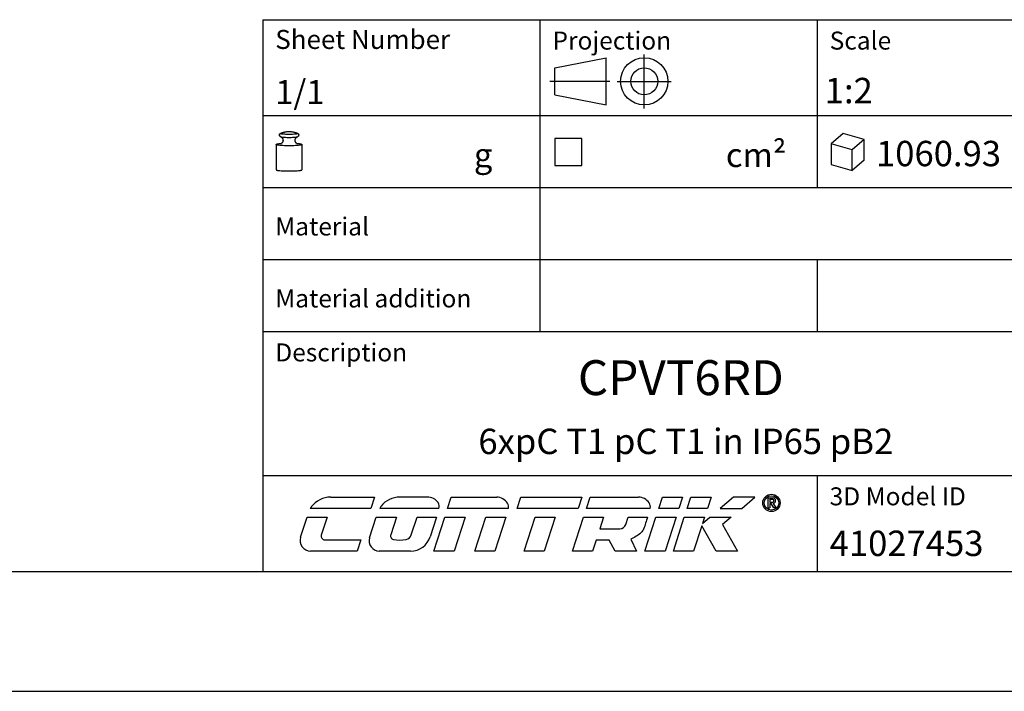
# Model space of a CAD drawing. Units: millimetres. Extents: x 0 to 420, y 0 to 297.
# Drawn here: x 251 to 333, y 0 to 56 of the extents above; entities that cross this region are included whole.
import ezdxf

# ---------------------------------------------------------------- set-up
doc = ezdxf.new("R2010")
doc.units = ezdxf.units.MM
doc.linetypes.add('SLD-Durchgehend', pattern=[0])
doc.layers.add('BEZUGSHINWEISE', color=7, linetype='SLD-Durchgehend', lineweight=25)
doc.layers.add('SLD-0_0', color=7, linetype='Continuous')
doc.styles.add('SLDTEXTSTYLE0', font='ISOCP', dxfattribs={"width": 0.96})

# ---------------------------------------------------------------- blocks, each defined once
blk = doc.blocks.new('Block2')
at = {"layer": 'SLD-0_0'}
for p, q in [((2.56, 4.493), (6.214, 4.493)), ((6.214, 4.493), (5.905, 3.548)), ((10.593, 4.493), (8.3, 4.493)), ((12.291, 3.548), (12.6, 4.493)), ((12.6, 4.493), (16.383, 4.493)), ((18.08, 3.548), (18.388, 4.493)), ((18.388, 4.493), (23.48, 4.493)), ((23.48, 4.493), (23.171, 3.548)), ((23.869, 3.548), (24.176, 4.489)), ((24.176, 4.489), (28.197, 4.493)), ((29.887, 3.548), (30.195, 4.493)), ((30.195, 4.493), (31.878, 4.493)), ((31.878, 4.493), (31.57, 3.548)), ((32.258, 3.548), (32.566, 4.493)), ((32.566, 4.493), (34.25, 4.493)), ((34.25, 4.493), (33.941, 3.548)), ((36.117, 4.493), (35.005, 3.548)), ((37.904, 4.493), (36.117, 4.493)), ((36.805, 3.548), (37.904, 4.493)), ((39.004, 3.595), (39.004, 4.437)), ((39.004, 4.437), (39.413, 4.437)), ((39.15, 4.326), (39.15, 4.069)), ((39.15, 4.326), (39.359, 4.326)), ((5.905, 3.548), (0.851, 3.548)), ((11.576, 3.548), (6.635, 3.548)), ((17.366, 3.548), (12.291, 3.548)), ((23.171, 3.548), (18.08, 3.548)), ((29.18, 3.548), (23.869, 3.548)), ((31.57, 3.548), (29.887, 3.548)), ((33.941, 3.548), (32.258, 3.548)), ((35.005, 3.548), (36.805, 3.548)), ((39.004, 3.595), (39.153, 3.595)), ((39.15, 4.069), (39.359, 4.069)), ((39.249, 3.965), (39.15, 3.965)), ((39.15, 3.965), (39.153, 3.595)), ((39.492, 3.595), (39.249, 3.965)), ((39.413, 3.96), (39.647, 3.595)), ((39.647, 3.595), (39.492, 3.595)), ((0.042, 1.148), (0.584, 2.83)), ((0.584, 2.83), (2.25, 2.83)), ((2.25, 2.83), (1.767, 1.333)), ((5.793, 1.099), (6.351, 2.83)), ((6.351, 2.83), (8.026, 2.83)), ((8.026, 2.83), (7.55, 1.353)), ((9.269, 1.353), (9.745, 2.83)), ((9.745, 2.83), (11.369, 2.83)), ((11.369, 2.83), (10.841, 1.19)), ((11.143, 0), (12.055, 2.83)), ((12.055, 2.83), (13.747, 2.83)), ((13.747, 2.83), (12.835, 0)), ((14.568, 0), (15.48, 2.83)), ((15.48, 2.83), (17.153, 2.83)), ((17.153, 2.83), (16.241, 0)), ((18.674, 0), (19.586, 2.83)), ((19.586, 2.83), (21.265, 2.83)), ((21.265, 2.83), (20.354, 0)), ((22.714, 0), (23.626, 2.83)), ((23.626, 2.83), (25.283, 2.83)), ((25.283, 2.83), (24.973, 1.866)), ((27.143, 2.222), (27.339, 2.83)), ((27.339, 2.83), (28.951, 2.83)), ((28.742, 0), (29.654, 2.83)), ((29.654, 2.83), (31.333, 2.83)), ((31.333, 2.83), (30.421, 0)), ((31.108, 0), (32.019, 2.83)), ((32.019, 2.83), (33.712, 2.83)), ((33.712, 2.83), (33.544, 2.309)), ((33.544, 2.309), (34.145, 2.83)), ((34.145, 2.83), (35.925, 2.83)), ((35.925, 2.83), (35.207, 2.206)), ((24.973, 1.866), (26.654, 1.866)), ((33.482, 2.114), (32.8, 0)), ((34.665, 0), (33.482, 2.114)), ((35.207, 2.206), (36.441, 0)), ((2.054, 0.939), (5.063, 0.939)), ((5.063, 0.939), (4.76, 0)), ((24.673, 0.898), (24.383, 0)), ((25.765, 0.898), (24.673, 0.898)), ((26.259, 0), (25.765, 0.898)), ((27.572, 0.989), (28.049, 0)), ((4.76, 0), (0.878, 0)), ((9.207, 0), (6.594, 0)), ((12.835, 0), (11.143, 0)), ((16.241, 0), (14.568, 0)), ((20.354, 0), (18.674, 0)), ((24.383, 0), (22.714, 0)), ((28.049, 0), (26.259, 0)), ((30.421, 0), (28.742, 0)), ((32.8, 0), (31.108, 0)), ((36.441, 0), (34.665, 0))]:
    blk.add_line(p, q, dxfattribs=at)
for radius in [0.721, 0.603]:
    blk.add_circle((39.283, 4.015), radius, dxfattribs=at)
for centre, radius, start, end in [((2.527, 2.52), 1.973, 89.0365, 144.04515), ((8.3, 2.52), 1.973, 90, 141.43852), ((10.626, 3.428), 1.065, 34.76581, 91.79816), ((16.378, 3.428), 1.065, 31.57876, 89.70992), ((28.198, 3.428), 1.065, 34.1546, 90.05991), ((39.361, 4.198), 0.128, 269.05427, 90.94573), ((39.387, 4.199), 0.24, 276.36083, 83.63917), ((1.661, 3.148), 0.903, 144.04515, 153.76004), ((7.463, 3.187), 0.903, 141.43852, 156.44986), ((10.95, 3.701), 0.645, 346.22315, 31.22395), ((16.73, 3.656), 0.645, 350.31736, 30.71118), ((28.545, 3.664), 0.645, 349.64367, 34.1546), ((26.654, 2.38), 0.514, 270, 342.13723), ((0.878, 0.878), 0.878, 162.13723, 270), ((2.054, 1.24), 0.301, 162.13723, 270), ((6.594, 0.841), 0.841, 162.13723, 270), ((7.836, 1.26), 0.3, 162.13723, 258.21215), ((8.307, 3.517), 2.606, 258.21215, 281.78785), ((8.722, 1.529), 0.575, 281.78785, 342.13723), ((9.207, 1.717), 1.717, 270, 342.13723)]:
    blk.add_arc(centre, radius, start, end, dxfattribs=at)
blk.add_open_spline([(28.951, 2.83), (28.843, 2.497), (28.761, 2.155), (28.627, 1.833), (28.579, 1.719), (28.495, 1.621), (28.409, 1.531), (28.164, 1.275), (27.868, 1.168), (27.572, 0.989)], degree=3, knots=[0, 0, 0, 0, 1, 1, 1, 2, 2, 2, 3, 3, 3, 3], dxfattribs=at)
blk = doc.blocks.new('Block13')
at = {"layer": 'SLD-0_0'}
for p, q in [((23.212, 8.596), (27.501, 9.44)), ((27.501, 5.502), (27.501, 9.44)), ((30.665, 5.221), (30.665, 9.721)), ((23.212, 6.346), (23.212, 8.596)), ((22.788, 7.492), (27.791, 7.492)), ((28.415, 7.471), (32.915, 7.471)), ((30.665, 7.471), (30.665, 7.494)), ((23.212, 6.346), (27.501, 5.502)), ((0.923, 3.282), (0.967, 3.285)), ((0.923, 3.282), (0.967, 3.285)), ((0.967, 3.285), (1.008, 3.286)), ((0.967, 3.285), (1.008, 3.286)), ((1.008, 3.286), (1.047, 3.287)), ((1.008, 3.286), (1.047, 3.287)), ((1.047, 3.287), (1.085, 3.287)), ((1.047, 3.287), (1.085, 3.287)), ((1.085, 3.287), (1.122, 3.286)), ((1.085, 3.287), (1.122, 3.286)), ((1.122, 3.286), (1.161, 3.285)), ((1.122, 3.286), (1.161, 3.285)), ((1.161, 3.285), (1.201, 3.282)), ((1.161, 3.285), (1.201, 3.282)), ((1.201, 3.282), (1.246, 3.278)), ((1.201, 3.282), (1.246, 3.278)), ((0.267, 3.013), (0.268, 3.017)), ((0.267, 3.01), (0.267, 3.013)), ((0.267, 3.006), (0.267, 3.01)), ((0.267, 3.002), (0.267, 3.006)), ((0.267, 2.999), (0.267, 3.002)), ((0.267, 2.995), (0.267, 2.999)), ((0.267, 2.991), (0.267, 2.995)), ((0.267, 2.988), (0.267, 2.991)), ((0.267, 2.984), (0.267, 2.988)), ((0.268, 2.981), (0.267, 2.984)), ((0.268, 3.021), (0.269, 3.024)), ((0.268, 3.017), (0.268, 3.021)), ((0.268, 2.977), (0.268, 2.981)), ((0.269, 2.974), (0.268, 2.977)), ((0.269, 3.024), (0.27, 3.028)), ((0.269, 2.97), (0.269, 2.974)), ((0.27, 2.967), (0.269, 2.97)), ((0.27, 3.032), (0.271, 3.035)), ((0.27, 3.028), (0.27, 3.032)), ((0.271, 2.963), (0.27, 2.967)), ((0.271, 3.035), (0.272, 3.038)), ((0.272, 2.96), (0.271, 2.963)), ((0.272, 3.038), (0.273, 3.041)), ((0.272, 2.957), (0.272, 2.96)), ((0.273, 2.954), (0.272, 2.957)), ((0.273, 3.041), (0.274, 3.044)), ((0.274, 2.95), (0.273, 2.954)), ((0.274, 3.044), (0.275, 3.048)), ((0.276, 2.947), (0.274, 2.95)), ((0.275, 3.048), (0.276, 3.051)), ((0.276, 3.051), (0.277, 3.054)), ((0.277, 2.944), (0.276, 2.947)), ((0.277, 3.054), (0.278, 3.057)), ((0.278, 2.941), (0.277, 2.944)), ((0.278, 3.057), (0.28, 3.06)), ((0.279, 2.938), (0.278, 2.941)), ((0.281, 2.935), (0.279, 2.938)), ((0.28, 3.06), (0.281, 3.063)), ((0.281, 3.063), (0.282, 3.066)), ((0.282, 2.931), (0.281, 2.935)), ((0.282, 3.066), (0.284, 3.069)), ((0.284, 2.928), (0.282, 2.931)), ((0.284, 3.069), (0.286, 3.073)), ((0.285, 2.925), (0.284, 2.928)), ((0.287, 2.922), (0.285, 2.925)), ((0.286, 3.073), (0.287, 3.076)), ((0.287, 3.076), (0.289, 3.079)), ((0.289, 2.919), (0.287, 2.922)), ((0.289, 3.079), (0.291, 3.082)), ((0.291, 2.916), (0.289, 2.919)), ((0.291, 3.082), (0.293, 3.084)), ((0.293, 2.913), (0.291, 2.916)), ((0.293, 3.084), (0.295, 3.087)), ((0.295, 2.91), (0.293, 2.913)), ((0.295, 3.087), (0.297, 3.09)), ((0.297, 2.907), (0.295, 2.91)), ((0.297, 3.09), (0.299, 3.093)), ((0.299, 2.904), (0.297, 2.907)), ((0.299, 3.093), (0.301, 3.096)), ((0.301, 2.901), (0.299, 2.904)), ((0.301, 3.096), (0.304, 3.099)), ((0.304, 2.898), (0.301, 2.901)), ((0.304, 3.099), (0.306, 3.102)), ((0.306, 2.896), (0.304, 2.898)), ((0.306, 3.102), (0.309, 3.104)), ((0.308, 2.893), (0.306, 2.896)), ((0.311, 2.89), (0.308, 2.893)), ((0.309, 3.104), (0.311, 3.107)), ((0.311, 3.107), (0.314, 3.11)), ((0.313, 2.888), (0.311, 2.89)), ((0.316, 2.885), (0.313, 2.888)), ((0.314, 3.11), (0.317, 3.112)), ((0.319, 2.883), (0.316, 2.885)), ((0.317, 3.112), (0.319, 3.115)), ((0.319, 3.115), (0.322, 3.117)), ((0.321, 2.88), (0.319, 2.883)), ((0.324, 2.878), (0.321, 2.88)), ((0.322, 3.117), (0.325, 3.12)), ((0.327, 2.876), (0.324, 2.878)), ((0.325, 3.12), (0.328, 3.122)), ((0.33, 2.874), (0.327, 2.876)), ((0.328, 3.122), (0.331, 3.124)), ((0.333, 2.871), (0.33, 2.874)), ((0.331, 3.124), (0.334, 3.126)), ((0.336, 2.869), (0.333, 2.871)), ((0.334, 3.126), (0.337, 3.129)), ((0.34, 2.867), (0.336, 2.869)), ((0.337, 3.129), (0.34, 3.131)), ((0.34, 3.131), (0.343, 3.133)), ((0.343, 2.865), (0.34, 2.867)), ((0.343, 3.133), (0.346, 3.135)), ((0.346, 2.863), (0.343, 2.865)), ((0.346, 3.135), (0.35, 3.137)), ((0.35, 2.861), (0.346, 2.863)), ((0.35, 3.137), (0.353, 3.138)), ((0.353, 2.859), (0.35, 2.861)), ((0.353, 3.138), (0.357, 3.14)), ((0.357, 2.857), (0.353, 2.859)), ((0.356, 3.134), (0.357, 3.132)), ((0.356, 3.134), (0.357, 3.132)), ((0.356, 2.863), (0.357, 2.86)), ((0.356, 2.863), (0.357, 2.86)), ((0.357, 3.14), (0.36, 3.142)), ((0.357, 3.132), (0.358, 3.129)), ((0.357, 3.132), (0.358, 3.129)), ((0.357, 2.86), (0.358, 2.858)), ((0.357, 2.86), (0.358, 2.858)), ((0.36, 2.855), (0.357, 2.857)), ((0.358, 3.129), (0.361, 3.127)), ((0.358, 3.129), (0.361, 3.127)), ((0.358, 2.858), (0.361, 2.856)), ((0.358, 2.858), (0.361, 2.856)), ((0.36, 3.142), (0.364, 3.144)), ((0.364, 2.853), (0.36, 2.855)), ((0.361, 3.127), (0.363, 3.126)), ((0.361, 3.127), (0.363, 3.126)), ((0.361, 2.856), (0.363, 2.854)), ((0.361, 2.856), (0.363, 2.854)), ((0.363, 3.126), (0.366, 3.124)), ((0.363, 3.126), (0.366, 3.124)), ((0.363, 2.854), (0.366, 2.852)), ((0.363, 2.854), (0.366, 2.852)), ((0.364, 3.144), (0.367, 3.145)), ((0.367, 2.852), (0.364, 2.853)), ((0.366, 3.124), (0.374, 3.121)), ((0.366, 3.124), (0.374, 3.121)), ((0.366, 2.852), (0.374, 2.849)), ((0.366, 2.852), (0.374, 2.849)), ((0.367, 3.145), (0.371, 3.147)), ((0.371, 2.85), (0.367, 2.852)), ((0.371, 3.147), (0.408, 3.162)), ((0.371, 3.147), (0.408, 3.162)), ((0.371, 2.85), (0.379, 2.847)), ((0.374, 3.121), (0.381, 3.118)), ((0.374, 3.121), (0.381, 3.118)), ((0.374, 2.849), (0.381, 2.846)), ((0.374, 2.849), (0.381, 2.846)), ((0.379, 2.847), (0.386, 2.843)), ((0.381, 3.118), (0.388, 3.116)), ((0.381, 3.118), (0.388, 3.116)), ((0.381, 2.846), (0.388, 2.844)), ((0.381, 2.846), (0.388, 2.844)), ((0.386, 2.843), (0.394, 2.839)), ((0.388, 3.116), (0.395, 3.114)), ((0.388, 3.116), (0.395, 3.114)), ((0.388, 2.844), (0.395, 2.843)), ((0.388, 2.844), (0.395, 2.843)), ((0.394, 2.839), (0.401, 2.835)), ((0.395, 3.114), (0.41, 3.111)), ((0.395, 3.114), (0.41, 3.111)), ((0.395, 2.843), (0.41, 2.839)), ((0.395, 2.843), (0.41, 2.839)), ((0.401, 2.835), (0.408, 2.831)), ((0.408, 3.162), (0.444, 3.176)), ((0.408, 3.162), (0.444, 3.176)), ((0.408, 2.831), (0.415, 2.826)), ((0.41, 3.111), (0.426, 3.108)), ((0.41, 3.111), (0.426, 3.108)), ((0.41, 2.839), (0.426, 2.836)), ((0.41, 2.839), (0.426, 2.836)), ((0.415, 2.826), (0.422, 2.822)), ((0.422, 2.822), (0.429, 2.817)), ((0.426, 3.108), (0.442, 3.105)), ((0.426, 3.108), (0.442, 3.105)), ((0.426, 2.836), (0.442, 2.833)), ((0.426, 2.836), (0.442, 2.833)), ((0.429, 2.817), (0.435, 2.812)), ((0.435, 2.812), (0.44, 2.808)), ((0.44, 2.808), (0.446, 2.803)), ((0.442, 3.105), (0.474, 3.1)), ((0.442, 3.105), (0.474, 3.1)), ((0.442, 2.833), (0.474, 2.828)), ((0.442, 2.833), (0.474, 2.828)), ((0.444, 3.176), (0.48, 3.189)), ((0.444, 3.176), (0.48, 3.189)), ((0.446, 2.803), (0.451, 2.799)), ((0.451, 2.799), (0.457, 2.793)), ((0.457, 2.793), (0.463, 2.788)), ((0.463, 2.788), (0.468, 2.782)), ((0.468, 2.782), (0.474, 2.776)), ((0.474, 3.1), (0.506, 3.096)), ((0.474, 3.1), (0.506, 3.096)), ((0.474, 2.828), (0.506, 2.825)), ((0.474, 2.828), (0.506, 2.825)), ((0.474, 2.776), (0.479, 2.77)), ((0.479, 2.77), (0.484, 2.765)), ((0.48, 3.189), (0.517, 3.201)), ((0.48, 3.189), (0.517, 3.201)), ((0.484, 2.765), (0.488, 2.759)), ((0.488, 2.759), (0.493, 2.754)), ((0.493, 2.754), (0.497, 2.748)), ((0.497, 2.748), (0.501, 2.742)), ((0.501, 2.742), (0.505, 2.736)), ((0.505, 2.736), (0.509, 2.73)), ((0.506, 3.096), (0.546, 3.092)), ((0.506, 3.096), (0.546, 3.092)), ((0.506, 2.825), (0.546, 2.821)), ((0.506, 2.825), (0.546, 2.821)), ((0.509, 2.73), (0.513, 2.724)), ((0.513, 2.724), (0.517, 2.718)), ((0.517, 3.201), (0.557, 3.213)), ((0.517, 3.201), (0.557, 3.213)), ((0.517, 2.718), (0.52, 2.712)), ((0.52, 2.712), (0.523, 2.705)), ((0.523, 2.705), (0.527, 2.699)), ((0.527, 2.699), (0.53, 2.692)), ((0.53, 2.692), (0.533, 2.685)), ((0.533, 2.685), (0.536, 2.678)), ((0.536, 2.678), (0.539, 2.671)), ((0.539, 2.671), (0.541, 2.664)), ((0.541, 2.664), (0.544, 2.657)), ((0.544, 2.657), (0.546, 2.65)), ((0.547, 2.463), (0.545, 2.456)), ((0.546, 3.092), (0.586, 3.089)), ((0.546, 3.092), (0.586, 3.089)), ((0.546, 2.821), (0.586, 2.817)), ((0.546, 2.821), (0.586, 2.817)), ((0.546, 2.65), (0.548, 2.642)), ((0.549, 2.469), (0.547, 2.463)), ((0.548, 2.642), (0.55, 2.635)), ((0.551, 2.475), (0.549, 2.469)), ((0.55, 2.635), (0.552, 2.628)), ((0.552, 2.482), (0.551, 2.475)), ((0.552, 2.628), (0.553, 2.62)), ((0.554, 2.488), (0.552, 2.482)), ((0.553, 2.62), (0.555, 2.613)), ((0.555, 2.495), (0.554, 2.488)), ((0.555, 2.613), (0.556, 2.606)), ((0.556, 2.501), (0.555, 2.495)), ((0.556, 2.606), (0.557, 2.598)), ((0.557, 2.508), (0.556, 2.501)), ((0.557, 3.213), (0.598, 3.225)), ((0.557, 3.213), (0.598, 3.225)), ((0.557, 2.598), (0.558, 2.591)), ((0.558, 2.515), (0.557, 2.508)), ((0.558, 2.591), (0.559, 2.584)), ((0.559, 2.528), (0.558, 2.521)), ((0.558, 2.521), (0.558, 2.515)), ((0.559, 2.584), (0.559, 2.576)), ((0.559, 2.576), (0.56, 2.569)), ((0.56, 2.541), (0.559, 2.534)), ((0.559, 2.534), (0.559, 2.528)), ((0.56, 2.569), (0.56, 2.561)), ((0.56, 2.561), (0.56, 2.554)), ((0.56, 2.554), (0.56, 2.547)), ((0.56, 2.547), (0.56, 2.541)), ((0.586, 3.089), (0.678, 3.083)), ((0.586, 3.089), (0.678, 3.083)), ((0.586, 2.817), (0.678, 2.811)), ((0.586, 2.817), (0.678, 2.811)), ((0.598, 3.225), (0.636, 3.235)), ((0.598, 3.225), (0.636, 3.235)), ((0.636, 3.235), (0.675, 3.244)), ((0.636, 3.235), (0.675, 3.244)), ((0.675, 3.244), (0.711, 3.252)), ((0.675, 3.244), (0.711, 3.252)), ((0.678, 3.083), (0.781, 3.078)), ((0.678, 3.083), (0.781, 3.078)), ((0.678, 2.811), (0.781, 2.806)), ((0.678, 2.811), (0.781, 2.806)), ((0.711, 3.252), (0.747, 3.259)), ((0.711, 3.252), (0.747, 3.259)), ((0.747, 3.259), (0.78, 3.264)), ((0.747, 3.259), (0.78, 3.264)), ((0.78, 3.264), (0.813, 3.269)), ((0.78, 3.264), (0.813, 3.269)), ((0.781, 3.078), (0.892, 3.074)), ((0.781, 3.078), (0.892, 3.074)), ((0.781, 2.806), (0.892, 2.803)), ((0.781, 2.806), (0.892, 2.803)), ((0.813, 3.269), (0.872, 3.277)), ((0.813, 3.269), (0.872, 3.277)), ((0.872, 3.277), (0.923, 3.282)), ((0.872, 3.277), (0.923, 3.282)), ((0.892, 3.074), (1.008, 3.073)), ((0.892, 3.074), (1.008, 3.073)), ((0.892, 2.803), (1.008, 2.801)), ((0.892, 2.803), (1.008, 2.801)), ((1.008, 3.073), (1.125, 3.073)), ((1.008, 3.073), (1.125, 3.073)), ((1.008, 2.801), (1.125, 2.801)), ((1.008, 2.801), (1.125, 2.801)), ((1.125, 3.073), (1.241, 3.074)), ((1.125, 3.073), (1.241, 3.074)), ((1.125, 2.801), (1.241, 2.803)), ((1.125, 2.801), (1.241, 2.803)), ((1.241, 3.074), (1.352, 3.078)), ((1.241, 3.074), (1.352, 3.078)), ((1.241, 2.803), (1.352, 2.806)), ((1.241, 2.803), (1.352, 2.806)), ((1.246, 3.278), (1.297, 3.272)), ((1.246, 3.278), (1.297, 3.272)), ((1.297, 3.272), (1.351, 3.265)), ((1.297, 3.272), (1.351, 3.265)), ((1.351, 3.265), (1.406, 3.255)), ((1.351, 3.265), (1.406, 3.255)), ((1.352, 3.078), (1.455, 3.083)), ((1.352, 3.078), (1.455, 3.083)), ((1.352, 2.806), (1.455, 2.811)), ((1.352, 2.806), (1.455, 2.811)), ((1.406, 3.255), (1.462, 3.243)), ((1.406, 3.255), (1.462, 3.243)), ((1.455, 3.083), (1.548, 3.089)), ((1.455, 3.083), (1.548, 3.089)), ((1.455, 2.811), (1.548, 2.817)), ((1.455, 2.811), (1.548, 2.817)), ((1.462, 3.243), (1.519, 3.229)), ((1.462, 3.243), (1.519, 3.229)), ((1.519, 3.229), (1.575, 3.214)), ((1.519, 3.229), (1.575, 3.214)), ((1.548, 3.089), (1.588, 3.092)), ((1.548, 3.089), (1.588, 3.092)), ((1.548, 2.817), (1.588, 2.821)), ((1.548, 2.817), (1.588, 2.821)), ((1.573, 2.561), (1.574, 2.569)), ((1.573, 2.561), (1.574, 2.569)), ((1.573, 2.554), (1.573, 2.561)), ((1.573, 2.554), (1.573, 2.561)), ((1.573, 2.548), (1.573, 2.554)), ((1.574, 2.541), (1.573, 2.548)), ((1.574, 2.576), (1.575, 2.583)), ((1.574, 2.576), (1.575, 2.583)), ((1.574, 2.569), (1.574, 2.576)), ((1.574, 2.569), (1.574, 2.576)), ((1.574, 2.535), (1.574, 2.541)), ((1.574, 2.528), (1.574, 2.535)), ((1.575, 2.522), (1.574, 2.528)), ((1.575, 3.214), (1.606, 3.204)), ((1.575, 3.214), (1.606, 3.204)), ((1.575, 2.59), (1.576, 2.598)), ((1.575, 2.59), (1.576, 2.598)), ((1.575, 2.583), (1.575, 2.59)), ((1.575, 2.583), (1.575, 2.59)), ((1.576, 2.516), (1.575, 2.522)), ((1.576, 2.598), (1.577, 2.605)), ((1.576, 2.598), (1.577, 2.605)), ((1.576, 2.509), (1.576, 2.516)), ((1.577, 2.503), (1.576, 2.509)), ((1.577, 2.605), (1.578, 2.612)), ((1.577, 2.605), (1.578, 2.612)), ((1.578, 2.497), (1.577, 2.503)), ((1.578, 2.612), (1.58, 2.619)), ((1.578, 2.612), (1.58, 2.619)), ((1.579, 2.49), (1.578, 2.497)), ((1.581, 2.484), (1.579, 2.49)), ((1.58, 2.619), (1.581, 2.626)), ((1.58, 2.619), (1.581, 2.626)), ((1.581, 2.626), (1.583, 2.634)), ((1.581, 2.626), (1.583, 2.634)), ((1.582, 2.478), (1.581, 2.484)), ((1.584, 2.472), (1.582, 2.478)), ((1.583, 2.634), (1.585, 2.641)), ((1.583, 2.634), (1.585, 2.641)), ((1.585, 2.466), (1.584, 2.472)), ((1.585, 2.641), (1.587, 2.648)), ((1.585, 2.641), (1.587, 2.648)), ((1.587, 2.46), (1.585, 2.466)), ((1.587, 2.648), (1.589, 2.655)), ((1.587, 2.648), (1.589, 2.655)), ((1.588, 3.092), (1.627, 3.096)), ((1.588, 3.092), (1.627, 3.096)), ((1.588, 2.821), (1.627, 2.825)), ((1.588, 2.821), (1.627, 2.825)), ((1.589, 2.655), (1.591, 2.662)), ((1.589, 2.655), (1.591, 2.662)), ((1.591, 2.662), (1.594, 2.669)), ((1.591, 2.662), (1.594, 2.669)), ((1.594, 2.669), (1.596, 2.676)), ((1.594, 2.669), (1.596, 2.676)), ((1.596, 2.676), (1.599, 2.682)), ((1.596, 2.676), (1.599, 2.682)), ((1.599, 2.682), (1.602, 2.689)), ((1.599, 2.682), (1.602, 2.689)), ((1.602, 2.689), (1.605, 2.696)), ((1.602, 2.689), (1.605, 2.696)), ((1.605, 2.696), (1.608, 2.702)), ((1.605, 2.696), (1.608, 2.702)), ((1.606, 3.204), (1.636, 3.194)), ((1.606, 3.204), (1.636, 3.194)), ((1.608, 2.702), (1.612, 2.709)), ((1.608, 2.702), (1.612, 2.709)), ((1.612, 2.709), (1.615, 2.715)), ((1.612, 2.709), (1.615, 2.715)), ((1.615, 2.715), (1.619, 2.721)), ((1.615, 2.715), (1.619, 2.721)), ((1.619, 2.721), (1.623, 2.728)), ((1.619, 2.721), (1.623, 2.728)), ((1.623, 2.728), (1.627, 2.734)), ((1.623, 2.728), (1.627, 2.734)), ((1.627, 3.096), (1.659, 3.1)), ((1.627, 3.096), (1.659, 3.1)), ((1.627, 2.825), (1.659, 2.828)), ((1.627, 2.825), (1.659, 2.828)), ((1.627, 2.734), (1.631, 2.74)), ((1.627, 2.734), (1.631, 2.74)), ((1.631, 2.74), (1.635, 2.746)), ((1.631, 2.74), (1.635, 2.746)), ((1.635, 2.746), (1.639, 2.752)), ((1.635, 2.746), (1.639, 2.752)), ((1.636, 3.194), (1.693, 3.174)), ((1.636, 3.194), (1.693, 3.174)), ((1.639, 2.752), (1.643, 2.758)), ((1.639, 2.752), (1.643, 2.758)), ((1.643, 2.758), (1.648, 2.763)), ((1.643, 2.758), (1.648, 2.763)), ((1.648, 2.763), (1.653, 2.769)), ((1.648, 2.763), (1.653, 2.769)), ((1.653, 2.769), (1.658, 2.774)), ((1.653, 2.769), (1.658, 2.774)), ((1.658, 2.774), (1.662, 2.78)), ((1.658, 2.774), (1.662, 2.78)), ((1.659, 3.1), (1.691, 3.105)), ((1.659, 3.1), (1.691, 3.105)), ((1.659, 2.828), (1.691, 2.833)), ((1.659, 2.828), (1.691, 2.833)), ((1.662, 2.78), (1.668, 2.785)), ((1.662, 2.78), (1.668, 2.785)), ((1.668, 2.785), (1.673, 2.79)), ((1.668, 2.785), (1.673, 2.79)), ((1.673, 2.79), (1.678, 2.795)), ((1.673, 2.79), (1.678, 2.795)), ((1.678, 2.795), (1.683, 2.799)), ((1.678, 2.795), (1.683, 2.799)), ((1.683, 2.799), (1.688, 2.804)), ((1.683, 2.799), (1.688, 2.804)), ((1.688, 2.804), (1.694, 2.809)), ((1.688, 2.804), (1.694, 2.809)), ((1.691, 3.105), (1.707, 3.108)), ((1.691, 3.105), (1.707, 3.108)), ((1.691, 2.833), (1.707, 2.836)), ((1.691, 2.833), (1.707, 2.836)), ((1.693, 3.174), (1.728, 3.161)), ((1.693, 3.174), (1.728, 3.161)), ((1.694, 2.809), (1.699, 2.813)), ((1.694, 2.809), (1.699, 2.813)), ((1.699, 2.813), (1.705, 2.817)), ((1.699, 2.813), (1.705, 2.817)), ((1.705, 2.817), (1.71, 2.821)), ((1.705, 2.817), (1.71, 2.821)), ((1.707, 3.108), (1.723, 3.111)), ((1.707, 3.108), (1.723, 3.111)), ((1.707, 2.836), (1.723, 2.839)), ((1.707, 2.836), (1.723, 2.839)), ((1.71, 2.821), (1.716, 2.825)), ((1.71, 2.821), (1.716, 2.825)), ((1.716, 2.825), (1.722, 2.829)), ((1.716, 2.825), (1.722, 2.829)), ((1.722, 2.829), (1.727, 2.832)), ((1.722, 2.829), (1.727, 2.832)), ((1.723, 3.111), (1.738, 3.114)), ((1.723, 3.111), (1.738, 3.114)), ((1.723, 2.839), (1.738, 2.843)), ((1.723, 2.839), (1.738, 2.843)), ((1.727, 2.832), (1.733, 2.836)), ((1.727, 2.832), (1.733, 2.836)), ((1.728, 3.161), (1.762, 3.147)), ((1.728, 3.161), (1.762, 3.147)), ((1.733, 2.836), (1.739, 2.839)), ((1.733, 2.836), (1.739, 2.839)), ((1.738, 3.114), (1.746, 3.116)), ((1.738, 3.114), (1.746, 3.116)), ((1.738, 2.843), (1.746, 2.844)), ((1.738, 2.843), (1.746, 2.844)), ((1.739, 2.839), (1.745, 2.842)), ((1.739, 2.839), (1.745, 2.842)), ((1.745, 2.842), (1.75, 2.845)), ((1.745, 2.842), (1.75, 2.845)), ((1.746, 3.116), (1.753, 3.118)), ((1.746, 3.116), (1.753, 3.118)), ((1.746, 2.844), (1.753, 2.846)), ((1.746, 2.844), (1.753, 2.846)), ((1.75, 2.845), (1.756, 2.848)), ((1.75, 2.845), (1.756, 2.848)), ((1.753, 3.118), (1.76, 3.121)), ((1.753, 3.118), (1.76, 3.121)), ((1.753, 2.846), (1.76, 2.849)), ((1.753, 2.846), (1.76, 2.849)), ((1.756, 2.848), (1.762, 2.85)), ((1.756, 2.848), (1.762, 2.85)), ((1.76, 3.121), (1.767, 3.124)), ((1.76, 3.121), (1.767, 3.124)), ((1.76, 2.849), (1.767, 2.852)), ((1.76, 2.849), (1.767, 2.852)), ((1.762, 3.147), (1.766, 3.145)), ((1.762, 3.147), (1.766, 3.145)), ((1.766, 2.852), (1.762, 2.85)), ((1.766, 2.852), (1.762, 2.85)), ((1.766, 3.145), (1.769, 3.144)), ((1.766, 3.145), (1.769, 3.144)), ((1.769, 2.853), (1.766, 2.852)), ((1.769, 2.853), (1.766, 2.852)), ((1.767, 3.124), (1.77, 3.126)), ((1.767, 3.124), (1.77, 3.126)), ((1.767, 2.852), (1.77, 2.854)), ((1.767, 2.852), (1.77, 2.854)), ((1.769, 3.144), (1.773, 3.142)), ((1.769, 3.144), (1.773, 3.142)), ((1.773, 2.855), (1.769, 2.853)), ((1.773, 2.855), (1.769, 2.853)), ((1.77, 3.126), (1.773, 3.127)), ((1.77, 3.126), (1.773, 3.127)), ((1.77, 2.854), (1.773, 2.856)), ((1.77, 2.854), (1.773, 2.856)), ((1.773, 3.142), (1.777, 3.14)), ((1.773, 3.142), (1.777, 3.14)), ((1.773, 3.127), (1.775, 3.129)), ((1.773, 3.127), (1.775, 3.129)), ((1.773, 2.856), (1.775, 2.858)), ((1.773, 2.856), (1.775, 2.858)), ((1.777, 2.857), (1.773, 2.855)), ((1.777, 2.857), (1.773, 2.855)), ((1.775, 3.129), (1.776, 3.132)), ((1.775, 3.129), (1.776, 3.132)), ((1.775, 2.858), (1.776, 2.86)), ((1.775, 2.858), (1.776, 2.86)), ((1.776, 3.132), (1.777, 3.134)), ((1.776, 3.132), (1.777, 3.134)), ((1.776, 2.86), (1.777, 2.863)), ((1.776, 2.86), (1.777, 2.863)), ((1.777, 3.14), (1.78, 3.138)), ((1.777, 3.14), (1.78, 3.138)), ((1.78, 2.859), (1.777, 2.857)), ((1.78, 2.859), (1.777, 2.857)), ((1.78, 3.138), (1.784, 3.137)), ((1.78, 3.138), (1.784, 3.137)), ((1.784, 2.86), (1.78, 2.859)), ((1.784, 2.86), (1.78, 2.859)), ((1.784, 3.137), (1.787, 3.135)), ((1.784, 3.137), (1.787, 3.135)), ((1.787, 2.862), (1.784, 2.86)), ((1.787, 2.862), (1.784, 2.86)), ((1.787, 3.135), (1.79, 3.132)), ((1.787, 3.135), (1.79, 3.132)), ((1.79, 2.864), (1.787, 2.862)), ((1.79, 2.864), (1.787, 2.862)), ((1.79, 3.132), (1.794, 3.13)), ((1.79, 3.132), (1.794, 3.13)), ((1.793, 2.866), (1.79, 2.864)), ((1.793, 2.866), (1.79, 2.864)), ((1.796, 2.868), (1.793, 2.866)), ((1.796, 2.868), (1.793, 2.866)), ((1.794, 3.13), (1.797, 3.128)), ((1.794, 3.13), (1.797, 3.128)), ((1.799, 2.871), (1.796, 2.868)), ((1.799, 2.871), (1.796, 2.868)), ((1.797, 3.128), (1.8, 3.126)), ((1.797, 3.128), (1.8, 3.126)), ((1.802, 2.873), (1.799, 2.871)), ((1.802, 2.873), (1.799, 2.871)), ((1.8, 3.126), (1.804, 3.123)), ((1.8, 3.126), (1.804, 3.123)), ((1.805, 2.875), (1.802, 2.873)), ((1.805, 2.875), (1.802, 2.873)), ((1.804, 3.123), (1.806, 3.121)), ((1.804, 3.123), (1.806, 3.121)), ((1.808, 2.877), (1.805, 2.875)), ((1.808, 2.877), (1.805, 2.875)), ((1.806, 3.121), (1.809, 3.119)), ((1.806, 3.121), (1.809, 3.119)), ((1.811, 2.88), (1.808, 2.877)), ((1.811, 2.88), (1.808, 2.877)), ((1.809, 3.119), (1.812, 3.117)), ((1.809, 3.119), (1.812, 3.117)), ((1.814, 2.882), (1.811, 2.88)), ((1.814, 2.882), (1.811, 2.88)), ((1.812, 3.117), (1.815, 3.114)), ((1.812, 3.117), (1.815, 3.114)), ((1.817, 2.885), (1.814, 2.882)), ((1.817, 2.885), (1.814, 2.882)), ((1.815, 3.114), (1.817, 3.112)), ((1.815, 3.114), (1.817, 3.112)), ((1.817, 3.112), (1.82, 3.109)), ((1.817, 3.112), (1.82, 3.109)), ((1.819, 2.887), (1.817, 2.885)), ((1.819, 2.887), (1.817, 2.885)), ((1.822, 2.89), (1.819, 2.887)), ((1.822, 2.89), (1.819, 2.887)), ((1.82, 3.109), (1.822, 3.107)), ((1.82, 3.109), (1.822, 3.107)), ((1.822, 3.107), (1.825, 3.104)), ((1.822, 3.107), (1.825, 3.104)), ((1.825, 2.893), (1.822, 2.89)), ((1.825, 2.893), (1.822, 2.89)), ((1.825, 3.104), (1.827, 3.101)), ((1.825, 3.104), (1.827, 3.101)), ((1.827, 2.895), (1.825, 2.893)), ((1.827, 2.895), (1.825, 2.893)), ((1.827, 3.101), (1.83, 3.099)), ((1.827, 3.101), (1.83, 3.099)), ((1.83, 2.898), (1.827, 2.895)), ((1.83, 2.898), (1.827, 2.895)), ((1.83, 3.099), (1.832, 3.096)), ((1.83, 3.099), (1.832, 3.096)), ((1.832, 2.901), (1.83, 2.898)), ((1.832, 2.901), (1.83, 2.898)), ((1.832, 3.096), (1.834, 3.093)), ((1.832, 3.096), (1.834, 3.093)), ((1.834, 2.904), (1.832, 2.901)), ((1.834, 2.904), (1.832, 2.901)), ((1.834, 3.093), (1.836, 3.09)), ((1.834, 3.093), (1.836, 3.09)), ((1.836, 2.907), (1.834, 2.904)), ((1.836, 2.907), (1.834, 2.904)), ((1.836, 3.09), (1.839, 3.087)), ((1.836, 3.09), (1.839, 3.087)), ((1.838, 2.91), (1.836, 2.907)), ((1.838, 2.91), (1.836, 2.907)), ((1.84, 2.913), (1.838, 2.91)), ((1.84, 2.913), (1.838, 2.91)), ((1.839, 3.087), (1.841, 3.084)), ((1.839, 3.087), (1.841, 3.084)), ((1.842, 2.915), (1.84, 2.913)), ((1.842, 2.915), (1.84, 2.913)), ((1.841, 3.084), (1.843, 3.081)), ((1.841, 3.084), (1.843, 3.081)), ((1.844, 2.918), (1.842, 2.915)), ((1.844, 2.918), (1.842, 2.915)), ((1.843, 3.081), (1.844, 3.078)), ((1.843, 3.081), (1.844, 3.078)), ((1.844, 3.078), (1.846, 3.075)), ((1.844, 3.078), (1.846, 3.075)), ((1.846, 2.921), (1.844, 2.918)), ((1.846, 2.921), (1.844, 2.918)), ((1.846, 3.075), (1.848, 3.072)), ((1.846, 3.075), (1.848, 3.072)), ((1.848, 2.924), (1.846, 2.921)), ((1.848, 2.924), (1.846, 2.921)), ((1.848, 3.072), (1.85, 3.069)), ((1.848, 3.072), (1.85, 3.069)), ((1.849, 2.928), (1.848, 2.924)), ((1.849, 2.928), (1.848, 2.924)), ((1.851, 2.931), (1.849, 2.928)), ((1.851, 2.931), (1.849, 2.928)), ((1.85, 3.069), (1.851, 3.066)), ((1.85, 3.069), (1.851, 3.066)), ((1.851, 3.066), (1.853, 3.062)), ((1.851, 3.066), (1.853, 3.062)), ((1.852, 2.934), (1.851, 2.931)), ((1.852, 2.934), (1.851, 2.931)), ((1.854, 2.937), (1.852, 2.934)), ((1.854, 2.937), (1.852, 2.934)), ((1.853, 3.062), (1.854, 3.059)), ((1.853, 3.062), (1.854, 3.059)), ((1.854, 3.059), (1.855, 3.056)), ((1.854, 3.059), (1.855, 3.056)), ((1.855, 2.94), (1.854, 2.937)), ((1.855, 2.94), (1.854, 2.937)), ((1.855, 3.056), (1.857, 3.053)), ((1.855, 3.056), (1.857, 3.053)), ((1.856, 2.943), (1.855, 2.94)), ((1.856, 2.943), (1.855, 2.94)), ((1.857, 2.946), (1.856, 2.943)), ((1.857, 2.946), (1.856, 2.943)), ((1.857, 3.053), (1.858, 3.05)), ((1.857, 3.053), (1.858, 3.05)), ((1.859, 2.949), (1.857, 2.946)), ((1.859, 2.949), (1.857, 2.946)), ((1.858, 3.05), (1.859, 3.047)), ((1.858, 3.05), (1.859, 3.047)), ((1.859, 3.047), (1.86, 3.043)), ((1.859, 3.047), (1.86, 3.043)), ((1.86, 2.953), (1.859, 2.949)), ((1.86, 2.953), (1.859, 2.949)), ((1.86, 3.043), (1.861, 3.04)), ((1.86, 3.043), (1.861, 3.04)), ((1.861, 2.956), (1.86, 2.953)), ((1.861, 2.956), (1.86, 2.953)), ((1.861, 3.04), (1.862, 3.037)), ((1.861, 3.04), (1.862, 3.037)), ((1.862, 2.962), (1.861, 2.959)), ((1.862, 2.962), (1.861, 2.959)), ((1.861, 2.959), (1.861, 2.956)), ((1.861, 2.959), (1.861, 2.956)), ((1.862, 3.037), (1.863, 3.034)), ((1.862, 3.037), (1.863, 3.034)), ((1.863, 2.966), (1.862, 2.962)), ((1.863, 2.966), (1.862, 2.962)), ((1.863, 3.034), (1.863, 3.03)), ((1.863, 3.034), (1.863, 3.03)), ((1.863, 3.03), (1.864, 3.027)), ((1.863, 3.03), (1.864, 3.027)), ((1.864, 2.969), (1.863, 2.966)), ((1.864, 2.969), (1.863, 2.966)), ((1.864, 3.027), (1.865, 3.023)), ((1.864, 3.027), (1.865, 3.023)), ((1.865, 2.976), (1.864, 2.973)), ((1.865, 2.976), (1.864, 2.973)), ((1.864, 2.973), (1.864, 2.969)), ((1.864, 2.973), (1.864, 2.969)), ((1.865, 3.023), (1.865, 3.02)), ((1.865, 3.023), (1.865, 3.02)), ((1.865, 3.02), (1.866, 3.016)), ((1.865, 3.02), (1.866, 3.016)), ((1.866, 2.98), (1.865, 2.976)), ((1.866, 2.98), (1.865, 2.976)), ((1.866, 3.016), (1.866, 3.013)), ((1.866, 3.016), (1.866, 3.013)), ((1.866, 3.013), (1.866, 3.009)), ((1.866, 3.013), (1.866, 3.009)), ((1.866, 3.009), (1.867, 3.006)), ((1.866, 3.009), (1.867, 3.006)), ((1.867, 2.995), (1.866, 2.991)), ((1.867, 2.995), (1.866, 2.991)), ((1.866, 2.991), (1.866, 2.987)), ((1.866, 2.991), (1.866, 2.987)), ((1.866, 2.987), (1.866, 2.984)), ((1.866, 2.987), (1.866, 2.984)), ((1.866, 2.984), (1.866, 2.98)), ((1.866, 2.984), (1.866, 2.98)), ((1.867, 3.006), (1.867, 3.002)), ((1.867, 3.006), (1.867, 3.002)), ((1.867, 3.002), (1.867, 2.999)), ((1.867, 3.002), (1.867, 2.999)), ((1.867, 2.999), (1.867, 2.995)), ((1.867, 2.999), (1.867, 2.995)), ((25.475, 2.717), (23.223, 2.717)), ((23.223, 2.717), (23.223, 0.465)), ((25.475, 0.465), (25.475, 2.717)), ((47.251, 3.13), (46.251, 2.264)), ((48.983, 2.63), (47.251, 3.13)), ((48.983, 2.63), (47.983, 1.764)), ((48.983, 0.898), (48.983, 2.63)), ((0, 2.22), (0.001, 2.221)), ((0, 2.218), (0, 2.22)), ((0, 2.218), (0, 0.093)), ((0, 2.218), (0.001, 2.214)), ((0, 2.218), (0, 0.093)), ((0, 2.218), (0.001, 2.214)), ((0.001, 2.223), (0.002, 2.224)), ((0.001, 2.221), (0.001, 2.223)), ((0.001, 2.214), (0.003, 2.211)), ((0.001, 2.214), (0.003, 2.211)), ((0.002, 2.224), (0.003, 2.225)), ((0.003, 2.225), (0.004, 2.226)), ((0.003, 2.211), (0.005, 2.209)), ((0.003, 2.211), (0.005, 2.209)), ((0.004, 2.226), (0.006, 2.228)), ((0.005, 2.209), (0.008, 2.206)), ((0.005, 2.209), (0.008, 2.206)), ((0.006, 2.228), (0.007, 2.229)), ((0.007, 2.229), (0.009, 2.23)), ((0.008, 2.206), (0.012, 2.204)), ((0.008, 2.206), (0.012, 2.204)), ((0.009, 2.23), (0.01, 2.231)), ((0.01, 2.231), (0.012, 2.232)), ((0.012, 2.232), (0.016, 2.234)), ((0.012, 2.204), (0.024, 2.198)), ((0.012, 2.204), (0.024, 2.198)), ((0.016, 2.234), (0.021, 2.236)), ((0.021, 2.236), (0.025, 2.238)), ((0.024, 2.198), (0.036, 2.194)), ((0.024, 2.198), (0.036, 2.194)), ((0.025, 2.238), (0.03, 2.24)), ((0.03, 2.24), (0.034, 2.242)), ((0.034, 2.242), (0.039, 2.243)), ((0.036, 2.194), (0.047, 2.191)), ((0.036, 2.194), (0.047, 2.191)), ((0.039, 2.243), (0.043, 2.244)), ((0.043, 2.244), (0.047, 2.245)), ((0.047, 2.245), (0.059, 2.248)), ((0.047, 2.191), (0.076, 2.184)), ((0.047, 2.191), (0.076, 2.184)), ((0.059, 2.248), (0.07, 2.251)), ((0.07, 2.251), (0.082, 2.254)), ((0.076, 2.184), (0.106, 2.178)), ((0.076, 2.184), (0.106, 2.178)), ((0.082, 2.254), (0.094, 2.256)), ((0.094, 2.256), (0.106, 2.258)), ((0.106, 2.258), (0.122, 2.261)), ((0.106, 2.178), (0.146, 2.171)), ((0.106, 2.178), (0.146, 2.171)), ((0.122, 2.261), (0.138, 2.264)), ((0.138, 2.264), (0.153, 2.266)), ((0.146, 2.171), (0.185, 2.166)), ((0.146, 2.171), (0.185, 2.166)), ((0.153, 2.266), (0.169, 2.268)), ((0.169, 2.268), (0.185, 2.27)), ((0.185, 2.27), (0.21, 2.273)), ((0.185, 2.166), (0.285, 2.155)), ((0.185, 2.166), (0.285, 2.155)), ((0.21, 2.273), (0.235, 2.276)), ((0.235, 2.276), (0.26, 2.279)), ((0.26, 2.279), (0.285, 2.281)), ((0.285, 2.281), (0.314, 2.284)), ((0.285, 2.155), (0.402, 2.145)), ((0.285, 2.155), (0.402, 2.145)), ((0.314, 2.284), (0.343, 2.286)), ((0.343, 2.286), (0.372, 2.289)), ((0.372, 2.289), (0.402, 2.291)), ((0.402, 2.291), (0.431, 2.293)), ((0.402, 2.145), (0.533, 2.137)), ((0.402, 2.145), (0.533, 2.137)), ((0.436, 2.296), (0.431, 2.293)), ((0.441, 2.3), (0.436, 2.296)), ((0.446, 2.305), (0.441, 2.3)), ((0.451, 2.309), (0.446, 2.305)), ((0.455, 2.313), (0.451, 2.309)), ((0.46, 2.318), (0.455, 2.313)), ((0.465, 2.322), (0.46, 2.318)), ((0.469, 2.327), (0.465, 2.322)), ((0.474, 2.332), (0.469, 2.327)), ((0.478, 2.337), (0.474, 2.332)), ((0.483, 2.342), (0.478, 2.337)), ((0.487, 2.347), (0.483, 2.342)), ((0.491, 2.352), (0.487, 2.347)), ((0.495, 2.357), (0.491, 2.352)), ((0.499, 2.362), (0.495, 2.357)), ((0.502, 2.368), (0.499, 2.362)), ((0.506, 2.373), (0.502, 2.368)), ((0.51, 2.379), (0.506, 2.373)), ((0.513, 2.384), (0.51, 2.379)), ((0.516, 2.39), (0.513, 2.384)), ((0.52, 2.395), (0.516, 2.39)), ((0.523, 2.401), (0.52, 2.395)), ((0.526, 2.407), (0.523, 2.401)), ((0.528, 2.413), (0.526, 2.407)), ((0.531, 2.419), (0.528, 2.413)), ((0.534, 2.425), (0.531, 2.419)), ((0.533, 2.137), (0.677, 2.131)), ((0.533, 2.137), (0.677, 2.131)), ((0.536, 2.431), (0.534, 2.425)), ((0.539, 2.437), (0.536, 2.431)), ((0.541, 2.443), (0.539, 2.437)), ((0.543, 2.45), (0.541, 2.443)), ((0.545, 2.456), (0.543, 2.45)), ((0.677, 2.131), (0.829, 2.127)), ((0.677, 2.131), (0.829, 2.127)), ((0.829, 2.127), (0.987, 2.125)), ((0.829, 2.127), (0.987, 2.125)), ((0.987, 2.125), (1.146, 2.125)), ((0.987, 2.125), (1.146, 2.125)), ((1.146, 2.125), (1.304, 2.127)), ((1.146, 2.125), (1.304, 2.127)), ((1.304, 2.127), (1.456, 2.131)), ((1.304, 2.127), (1.456, 2.131)), ((1.456, 2.131), (1.6, 2.137)), ((1.456, 2.131), (1.6, 2.137)), ((1.589, 2.454), (1.587, 2.46)), ((1.591, 2.448), (1.589, 2.454)), ((1.593, 2.442), (1.591, 2.448)), ((1.595, 2.436), (1.593, 2.442)), ((1.597, 2.43), (1.595, 2.436)), ((1.6, 2.424), (1.597, 2.43)), ((1.603, 2.417), (1.6, 2.424)), ((1.6, 2.137), (1.732, 2.145)), ((1.6, 2.137), (1.732, 2.145)), ((1.606, 2.411), (1.603, 2.417)), ((1.609, 2.405), (1.606, 2.411)), ((1.612, 2.399), (1.609, 2.405)), ((1.615, 2.393), (1.612, 2.399)), ((1.618, 2.388), (1.615, 2.393)), ((1.621, 2.382), (1.618, 2.388)), ((1.625, 2.377), (1.621, 2.382)), ((1.628, 2.371), (1.625, 2.377)), ((1.632, 2.366), (1.628, 2.371)), ((1.636, 2.361), (1.632, 2.366)), ((1.639, 2.356), (1.636, 2.361)), ((1.643, 2.351), (1.639, 2.356)), ((1.647, 2.346), (1.643, 2.351)), ((1.651, 2.341), (1.647, 2.346)), ((1.655, 2.337), (1.651, 2.341)), ((1.659, 2.332), (1.655, 2.337)), ((1.663, 2.328), (1.659, 2.332)), ((1.668, 2.323), (1.663, 2.328)), ((1.672, 2.319), (1.668, 2.323)), ((1.676, 2.315), (1.672, 2.319)), ((1.681, 2.311), (1.676, 2.315)), ((1.685, 2.306), (1.681, 2.311)), ((1.69, 2.303), (1.685, 2.306)), ((1.695, 2.299), (1.69, 2.303)), ((1.703, 2.293), (1.695, 2.299)), ((1.703, 2.293), (1.732, 2.291)), ((1.732, 2.291), (1.761, 2.289)), ((1.732, 2.145), (1.849, 2.155)), ((1.732, 2.145), (1.849, 2.155)), ((1.761, 2.289), (1.79, 2.286)), ((1.79, 2.286), (1.819, 2.284)), ((1.819, 2.284), (1.849, 2.281)), ((1.849, 2.281), (1.873, 2.279)), ((1.849, 2.155), (1.948, 2.166)), ((1.849, 2.155), (1.948, 2.166)), ((1.873, 2.279), (1.898, 2.276)), ((1.898, 2.276), (1.923, 2.273)), ((1.923, 2.273), (1.948, 2.27)), ((1.948, 2.27), (1.964, 2.268)), ((1.948, 2.166), (1.988, 2.171)), ((1.948, 2.166), (1.988, 2.171)), ((1.964, 2.268), (1.98, 2.266)), ((1.98, 2.266), (1.996, 2.264)), ((1.988, 2.171), (2.028, 2.178)), ((1.988, 2.171), (2.028, 2.178)), ((1.996, 2.264), (2.012, 2.261)), ((2.012, 2.261), (2.028, 2.258)), ((2.028, 2.258), (2.04, 2.256)), ((2.028, 2.178), (2.057, 2.184)), ((2.028, 2.178), (2.057, 2.184)), ((2.04, 2.256), (2.051, 2.254)), ((2.051, 2.254), (2.063, 2.251)), ((2.057, 2.184), (2.086, 2.191)), ((2.057, 2.184), (2.086, 2.191)), ((2.063, 2.251), (2.075, 2.248)), ((2.075, 2.248), (2.086, 2.245)), ((2.086, 2.245), (2.09, 2.244)), ((2.086, 2.191), (2.098, 2.194)), ((2.086, 2.191), (2.098, 2.194)), ((2.09, 2.244), (2.095, 2.243)), ((2.095, 2.243), (2.099, 2.242)), ((2.098, 2.194), (2.109, 2.198)), ((2.098, 2.194), (2.109, 2.198)), ((2.099, 2.242), (2.104, 2.24)), ((2.104, 2.24), (2.108, 2.238)), ((2.108, 2.238), (2.112, 2.236)), ((2.109, 2.198), (2.121, 2.204)), ((2.109, 2.198), (2.121, 2.204)), ((2.112, 2.236), (2.117, 2.234)), ((2.117, 2.234), (2.121, 2.232)), ((2.121, 2.232), (2.123, 2.231)), ((2.121, 2.204), (2.125, 2.206)), ((2.121, 2.204), (2.125, 2.206)), ((2.123, 2.231), (2.125, 2.23)), ((2.125, 2.23), (2.126, 2.229)), ((2.125, 2.206), (2.128, 2.209)), ((2.125, 2.206), (2.128, 2.209)), ((2.126, 2.229), (2.128, 2.228)), ((2.128, 2.228), (2.129, 2.226)), ((2.128, 2.209), (2.131, 2.211)), ((2.128, 2.209), (2.131, 2.211)), ((2.129, 2.226), (2.13, 2.225)), ((2.13, 2.225), (2.131, 2.224)), ((2.131, 2.224), (2.132, 2.223)), ((2.131, 2.211), (2.133, 2.214)), ((2.131, 2.211), (2.133, 2.214)), ((2.132, 2.223), (2.133, 2.221)), ((2.133, 2.221), (2.133, 2.22)), ((2.133, 2.22), (2.133, 2.218)), ((2.133, 2.218), (2.133, 0.093)), ((2.133, 2.214), (2.133, 2.218)), ((2.133, 2.218), (2.133, 0.093)), ((2.133, 2.214), (2.133, 2.218)), ((47.983, 1.764), (46.251, 2.264)), ((46.251, 2.264), (46.251, 0.532)), ((47.983, 0.032), (47.983, 1.764)), ((48.983, 0.898), (47.983, 0.032)), ((0, 0.093), (0.001, 0.089)), ((0, 0.093), (0.001, 0.089)), ((0.001, 0.089), (0.003, 0.086)), ((0.001, 0.089), (0.003, 0.086)), ((0.003, 0.086), (0.005, 0.083)), ((0.003, 0.086), (0.005, 0.083)), ((0.005, 0.083), (0.008, 0.081)), ((0.005, 0.083), (0.008, 0.081)), ((0.008, 0.081), (0.012, 0.079)), ((0.008, 0.081), (0.012, 0.079)), ((0.012, 0.079), (0.024, 0.073)), ((0.012, 0.079), (0.024, 0.073)), ((0.024, 0.073), (0.036, 0.069)), ((0.024, 0.073), (0.036, 0.069)), ((0.036, 0.069), (0.047, 0.065)), ((0.036, 0.069), (0.047, 0.065)), ((0.047, 0.065), (0.076, 0.058)), ((0.047, 0.065), (0.076, 0.058)), ((0.076, 0.058), (0.106, 0.052)), ((0.076, 0.058), (0.106, 0.052)), ((0.106, 0.052), (0.146, 0.046)), ((0.106, 0.052), (0.146, 0.046)), ((0.146, 0.046), (0.185, 0.04)), ((0.146, 0.046), (0.185, 0.04)), ((0.185, 0.04), (0.285, 0.029)), ((0.185, 0.04), (0.285, 0.029)), ((0.285, 0.029), (0.402, 0.02)), ((0.285, 0.029), (0.402, 0.02)), ((0.402, 0.02), (0.533, 0.012)), ((0.402, 0.02), (0.533, 0.012)), ((0.533, 0.012), (0.677, 0.006)), ((0.533, 0.012), (0.677, 0.006)), ((0.677, 0.006), (0.829, 0.002)), ((0.677, 0.006), (0.829, 0.002)), ((0.829, 0.002), (0.987, 0)), ((0.829, 0.002), (0.987, 0)), ((0.987, 0), (1.146, 0)), ((0.987, 0), (1.146, 0)), ((1.146, 0), (1.304, 0.002)), ((1.146, 0), (1.304, 0.002)), ((1.304, 0.002), (1.456, 0.006)), ((1.304, 0.002), (1.456, 0.006)), ((1.456, 0.006), (1.6, 0.012)), ((1.456, 0.006), (1.6, 0.012)), ((1.6, 0.012), (1.732, 0.02)), ((1.6, 0.012), (1.732, 0.02)), ((1.732, 0.02), (1.849, 0.029)), ((1.732, 0.02), (1.849, 0.029)), ((1.849, 0.029), (1.948, 0.04)), ((1.849, 0.029), (1.948, 0.04)), ((1.948, 0.04), (1.988, 0.046)), ((1.948, 0.04), (1.988, 0.046)), ((1.988, 0.046), (2.028, 0.052)), ((1.988, 0.046), (2.028, 0.052)), ((2.028, 0.052), (2.057, 0.058)), ((2.028, 0.052), (2.057, 0.058)), ((2.057, 0.058), (2.086, 0.065)), ((2.057, 0.058), (2.086, 0.065)), ((2.086, 0.065), (2.098, 0.069)), ((2.086, 0.065), (2.098, 0.069)), ((2.098, 0.069), (2.109, 0.073)), ((2.098, 0.069), (2.109, 0.073)), ((2.109, 0.073), (2.121, 0.079)), ((2.109, 0.073), (2.121, 0.079)), ((2.121, 0.079), (2.125, 0.081)), ((2.121, 0.079), (2.125, 0.081)), ((2.125, 0.081), (2.128, 0.083)), ((2.125, 0.081), (2.128, 0.083)), ((2.128, 0.083), (2.131, 0.086)), ((2.128, 0.083), (2.131, 0.086)), ((2.131, 0.086), (2.133, 0.089)), ((2.131, 0.086), (2.133, 0.089)), ((2.133, 0.089), (2.133, 0.093)), ((2.133, 0.089), (2.133, 0.093)), ((23.223, 0.465), (25.475, 0.465)), ((46.251, 0.532), (47.983, 0.032))]:
    blk.add_line(p, q, dxfattribs=at)
for radius in [1.969, 1.125]:
    blk.add_circle((30.665, 7.471), radius, dxfattribs=at)

msp = doc.modelspace()

# ---------------------------------------------------------------- linework, layer by layer
at = {"layer": 'SLD-0_0'}
for p, q in [((271.4, 56), (410, 56)), ((271.4, 56), (271.4, 10)), ((294.5, 56), (294.5, 30)), ((317.6, 56), (317.6, 42)), ((271.4, 48), (410, 48)), ((271.4, 42), (410, 42)), ((271.4, 36), (410, 36)), ((317.6, 36), (317.6, 30)), ((271.4, 30), (410, 30)), ((271.4, 18), (410, 18)), ((317.6, 18), (317.6, 10)), ((12.5, 10), (410, 10)), ((271.4, 10), (410, 10)), ((0, 0), (420, 0))]:
    msp.add_line(p, q, dxfattribs=at)

# ---------------------------------------------------------------- block references
msp.add_blockref('Block2', (274.5175, 11.6944))
msp.add_blockref('Block13', (272.5342, 43.3869), dxfattribs=at)

# ---------------------------------------------------------------- texts
at = {"layer": 'BEZUGSHINWEISE', "style": 'SLDTEXTSTYLE0'}
for s, insert, char_height, attachment_point in [('Sheet Number', (272.45, 55.1469), 1.5875, 1), ('Projection', (295.55, 55.0074), 1.5, 1), ('Scale', (318.65, 55.0074), 1.5, 1), ('1/1', (272.45, 50.9618), 2, 1), ('1:2', (318.2393, 51.1478), 2.11667, 1), ('cm²', (310, 45.7118), 2, 1), ('g', (289, 45.7118), 2, 1), ('1060.93', (327.7237, 45.8978), 2.11667, 2), ('Material', (272.45, 39.5074), 1.5, 1), ('Material addition', (272.45, 33.5074), 1.5, 1), ('Description', (272.45, 29.0074), 1.5, 1), ('CPVT6RD', (306.2481, 27.6095), 2.91042, 2), ('6xpC T1 pC T1 in IP65 pB2', (306.6642, 21.8978), 2.116667, 2), ('3D Model ID', (318.65, 17.0074), 1.5, 1), ('41027453', (318.65, 13.3978), 2.11667, 1)]:
    msp.add_mtext(s, dxfattribs=dict(at, insert=insert, char_height=char_height, attachment_point=attachment_point))

doc.saveas('drawing.dxf')
